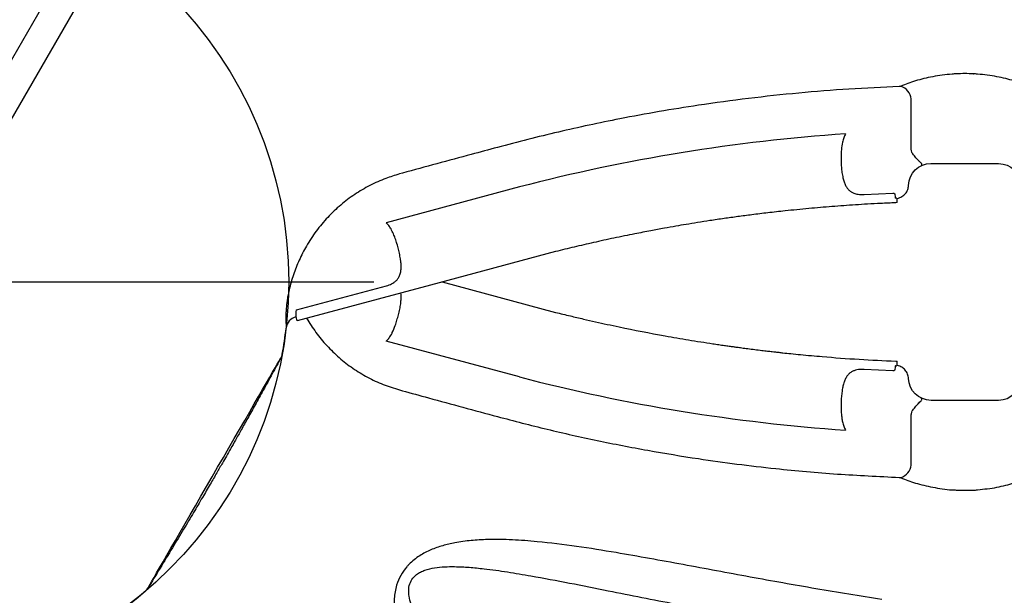
# Model space of a CAD drawing. Extents: x -236 to 298, y -238 to 217.
# Drawn here: x 152 to 174, y -97 to -84 of the extents above; entities that cross this region are included whole.
import ezdxf
from ezdxf.enums import TextEntityAlignment as Align

# ---------------------------------------------------------------- set-up
doc = ezdxf.new("R2010")
doc.units = 0
doc.header["$MEASUREMENT"] = 0
doc.layers.get('0').update_dxf_attribs({"color": 5, "linetype": 'CONTINUOUS'})
doc.layers.add('Ft', color=1, linetype='CONTINUOUS', plot=False)
doc.layers.add('PHASE-1', color=6, linetype='CONTINUOUS')
doc.layers.add('TXT-HT', color=7, linetype='CONTINUOUS')
doc.styles.add('SIMPLEX', font='simplex.shx')

# ---------------------------------------------------------------- blocks, each defined once
blk = doc.blocks.new('23501900')
blk.add_line((2.165, 22.75), (39.404, 1.25))
at = {"layer": 'TXT-HT', "style": 'SIMPLEX', "flags": 8}
blk.add_attdef('HT', text='', height=5, rotation=270, dxfattribs=at).set_placement((22.652, 0), align=Align.CENTER)
blk = doc.blocks.new('2365836r')
for p, q in [((0.657, -21.068), (0.657, 21.068)), ((18.639, -7.903), (18.638, -7.904)), ((18.638, -7.904), (18.639, -7.903)), ((18.639, -7.903), (18.638, -7.904)), ((18.638, -7.904), (18.639, -7.903)), ((18.31, -8.094), (18.311, -8.093)), ((18.311, -8.093), (18.31, -8.094)), ((18.31, -8.094), (18.311, -8.093)), ((18.311, -8.093), (18.31, -8.094)), ((18.272, -10.023), (17.723, -9.073)), ((18.272, -10.023), (17.723, -9.073)), ((18.821, -10.098), (20.119, -9.349)), ((18.821, -10.098), (20.119, -9.349)), ((17.879, -11.436), (18.414, -11.09)), ((17.879, -11.436), (18.414, -11.09)), ((18.522, -11.158), (18.519, -11.16)), ((18.522, -11.158), (18.519, -11.16)), ((18.543, -11.143), (18.522, -11.158)), ((18.543, -11.143), (18.522, -11.158)), ((18.543, -11.143), (18.557, -11.142)), ((18.543, -11.143), (18.557, -11.142)), ((18.605, -11.224), (18.557, -11.142)), ((18.605, -11.224), (18.557, -11.142)), ((18.604, -11.224), (18.577, -11.244)), ((18.604, -11.224), (18.577, -11.244)), ((22.748, -13.902), (21.45, -14.651)), ((22.748, -13.902), (21.45, -14.651)), ((20.336, -14.29), (20.367, -14.276)), ((20.336, -14.29), (20.367, -14.276)), ((20.414, -14.358), (20.367, -14.276)), ((20.414, -14.358), (20.367, -14.276)), ((20.383, -14.38), (20.379, -14.382)), ((20.383, -14.38), (20.379, -14.382)), ((20.414, -14.358), (20.406, -14.37)), ((20.414, -14.358), (20.406, -14.37)), ((20.388, -14.508), (19.82, -14.798)), ((20.388, -14.508), (19.82, -14.798)), ((11.175, -15.113), (9.007, -17.281)), ((11.175, -15.113), (9.007, -17.281)), ((21.789, -16.115), (21.24, -15.165)), ((21.789, -16.115), (21.24, -15.165)), ((23.258, -15.907), (23.26, -15.906)), ((23.258, -15.907), (23.26, -15.906)), ((23.26, -15.906), (23.259, -15.907)), ((23.26, -15.906), (23.259, -15.907)), ((8.772, -16.146), (8.722, -16.196)), ((8.772, -16.146), (8.722, -16.196)), ((22.93, -16.097), (22.931, -16.096)), ((22.931, -16.096), (22.93, -16.097)), ((22.93, -16.097), (22.931, -16.096)), ((22.931, -16.096), (22.93, -16.097)), ((10.742, -17.798), (13.259, -17.124)), ((10.742, -17.798), (13.259, -17.124)), ((8.252, -19.953), (9.717, -18.488)), ((8.252, -19.953), (9.717, -18.488)), ((13.284, -18.766), (10.322, -19.559)), ((13.284, -18.766), (10.322, -19.559)), ((8.316, -20.08), (8.314, -20.082)), ((8.316, -20.08), (8.314, -20.082)), ((11.12, -20.348), (11.186, -20.331)), ((11.12, -20.348), (11.186, -20.331))]:
    blk.add_line(p, q)
at = {"flags": 128}
for points in [[(12.585, -15.956), (10.551, -17.989), (8.386, -20.154)], [(12.585, -15.956), (10.551, -17.989), (8.386, -20.154)], [(8.386, -20.154), (8.386, -20.154), (8.381, -20.149), (8.366, -20.133), (8.343, -20.11), (8.314, -20.082)], [(8.386, -20.154), (8.386, -20.154), (8.381, -20.149), (8.366, -20.133), (8.343, -20.11), (8.314, -20.082)], [(8.486, -26.959), (8.486, -26.943), (8.486, -26.907), (8.486, -26.851), (8.486, -26.773), (8.486, -26.674), (8.486, -26.56), (8.486, -26.427), (8.486, -26.274), (8.486, -26.104), (8.486, -25.923), (8.486, -25.73), (8.486, -25.519), (8.486, -25.296), (8.486, -25.071), (8.486, -24.838), (8.486, -24.593), (8.486, -24.343), (8.486, -24.098), (8.486, -23.852), (8.486, -23.6), (8.486, -23.351), (8.486, -23.113), (8.486, -22.882), (8.486, -22.652), (8.486, -22.431), (8.486, -22.228), (8.486, -22.038), (8.486, -21.856), (8.486, -21.689), (8.486, -21.544), (8.486, -21.415), (8.486, -21.302), (8.486, -21.208), (8.486, -21.136), (8.486, -21.084), (8.486, -21.052), (8.486, -21.041), (8.486, -21.041)], [(8.486, -26.959), (8.486, -26.943), (8.486, -26.907), (8.486, -26.851), (8.486, -26.773), (8.486, -26.674), (8.486, -26.56), (8.486, -26.427), (8.486, -26.274), (8.486, -26.104), (8.486, -25.923), (8.486, -25.73), (8.486, -25.519), (8.486, -25.296), (8.486, -25.071), (8.486, -24.838), (8.486, -24.593), (8.486, -24.343), (8.486, -24.098), (8.486, -23.852), (8.486, -23.6), (8.486, -23.351), (8.486, -23.113), (8.486, -22.882), (8.486, -22.652), (8.486, -22.431), (8.486, -22.228), (8.486, -22.038), (8.486, -21.856), (8.486, -21.689), (8.486, -21.544), (8.486, -21.415), (8.486, -21.302), (8.486, -21.208), (8.486, -21.136), (8.486, -21.084), (8.486, -21.052), (8.486, -21.041), (8.486, -21.041)]]:
    blk.add_lwpolyline(points, dxfattribs=at)
for centre, radius, start, end in [((17.442, -9.305), 0.365, 39.5585, 99.022), ((17.442, -9.305), 0.365, 39.5585, 99.022), ((38.638, -42.923), 39.085, 123.8806, 134.6401), ((38.638, -42.923), 39.085, 123.8806, 134.6401), ((21.447, -16.242), 0.365, 320.9782, 20.4413), ((21.447, -16.242), 0.365, 320.9782, 20.4413), ((2.931, 18.923), 39.085, 285.3599, 296.1194), ((2.931, 18.923), 39.085, 285.3599, 296.1194), ((8.532, -20.3), 0.3, 135.0255, 203.4706), ((8.532, -20.3), 0.3, 135.0255, 203.4706), ((0, -24), 9, 19.7348, 23.4474), ((0, -24), 9, 19.7348, 23.4474), ((8.231, -21.047), 0.255, 0.0109, 19.7616), ((8.231, -21.047), 0.255, 0.0108, 19.7616), ((8.231, -21.047), 0.255, 0.0109, 19.7616), ((8.231, -21.047), 0.255, 0.0108, 19.7616), ((0, -24), 9, 319.735, 340.2654), ((0, -24), 9, 319.735, 340.2654), ((8.231, -26.953), 0.255, 340.2554, 359.9906), ((8.231, -26.953), 0.255, 340.2554, 359.9905), ((8.231, -26.953), 0.255, 340.2554, 359.9906), ((8.231, -26.953), 0.255, 340.2554, 359.9905)]:
    blk.add_arc(centre, radius, start, end)
at = {"extrusion": (-1.64359e-14, -1.35266e-14, -1)}
blk.add_ellipse((20.369, -9.782), major_axis=(0.387, 0.318), ratio=0.998592, start_param=4.877622, end_param=6.418132, dxfattribs=at)
blk.add_ellipse((20.369, -9.782), major_axis=(0.387, 0.318), ratio=0.998592, start_param=4.877622, end_param=6.418132, dxfattribs=at)
at = {"extrusion": (-1.07945e-14, -1.16339e-14, -1)}
blk.add_ellipse((19.071, -10.531), major_axis=(0.469, 0.176), ratio=0.998592, start_param=3.006646, end_param=4.547156, dxfattribs=at)
blk.add_ellipse((19.071, -10.531), major_axis=(0.469, 0.176), ratio=0.998592, start_param=3.006646, end_param=4.547156, dxfattribs=at)
at = {"extrusion": (-1.57819e-14, 1.67307e-15, -1)}
blk.add_ellipse((22.498, -13.469), major_axis=(-0.469, -0.176), ratio=0.998592, start_param=3.006646, end_param=4.547156, dxfattribs=at)
blk.add_ellipse((22.498, -13.469), major_axis=(-0.469, -0.176), ratio=0.998592, start_param=3.006646, end_param=4.547156, dxfattribs=at)
at = {"extrusion": (-1.4509e-14, 6.46384e-15, -1)}
blk.add_ellipse((21.2, -14.218), major_axis=(-0.387, -0.318), ratio=0.998592, start_param=4.877622, end_param=6.418132, dxfattribs=at)
blk.add_ellipse((21.2, -14.218), major_axis=(-0.387, -0.318), ratio=0.998592, start_param=4.877622, end_param=6.418132, dxfattribs=at)
for points, knots in [([(19.839, -7.528), (19.785, -7.535), (19.677, -7.55), (19.5, -7.586), (19.314, -7.634), (19.12, -7.696), (18.921, -7.771), (18.761, -7.845), (18.665, -7.888), (18.638, -7.904), (18.638, -7.904)], [0, 0, 0, 0, 0.154309, 0.309065, 0.463336, 0.619833, 0.776858, 0.933292, 0.999998, 1, 1, 1, 1]), ([(19.839, -7.528), (19.785, -7.535), (19.677, -7.55), (19.5, -7.586), (19.314, -7.634), (19.12, -7.696), (18.921, -7.771), (18.761, -7.845), (18.665, -7.888), (18.638, -7.904), (18.638, -7.904)], [0, 0, 0, 0, 0.154309, 0.309065, 0.463336, 0.619833, 0.776858, 0.933292, 0.999998, 1, 1, 1, 1]), ([(18.638, -7.904), (18.582, -7.933), (18.471, -7.991), (18.364, -8.059), (18.311, -8.093)], [0, 0, 0, 0, 0.497067, 1, 1, 1, 1]), ([(18.638, -7.904), (18.582, -7.933), (18.471, -7.991), (18.364, -8.059), (18.311, -8.093)], [0, 0, 0, 0, 0.497067, 1, 1, 1, 1]), ([(18.311, -8.093), (18.311, -8.093), (18.283, -8.109), (18.198, -8.17), (18.054, -8.272), (17.89, -8.407), (17.739, -8.543), (17.605, -8.68), (17.484, -8.815), (17.418, -8.902), (17.385, -8.945)], [0, 0, 0, 0, 0.000002, 0.066708, 0.223143, 0.380167, 0.536663, 0.690934, 0.845691, 1, 1, 1, 1]), ([(18.311, -8.093), (18.311, -8.093), (18.283, -8.109), (18.198, -8.17), (18.054, -8.272), (17.89, -8.407), (17.739, -8.543), (17.605, -8.68), (17.484, -8.815), (17.418, -8.902), (17.385, -8.945)], [0, 0, 0, 0, 0.000002, 0.066708, 0.223143, 0.380167, 0.536663, 0.690934, 0.845691, 1, 1, 1, 1]), ([(17.385, -8.945), (17.382, -8.948), (17.376, -8.955), (17.365, -8.964), (17.359, -8.968), (17.356, -8.97)], [0, 0, 0, 0, 0.407117, 0.819402, 1, 1, 1, 1]), ([(17.385, -8.945), (17.382, -8.948), (17.376, -8.955), (17.365, -8.964), (17.359, -8.968), (17.356, -8.97)], [0, 0, 0, 0, 0.407117, 0.819402, 1, 1, 1, 1]), ([(17.356, -8.97), (17.042, -9.17), (16.414, -9.571), (15.493, -10.207), (14.588, -10.867), (13.763, -11.505), (13.016, -12.114), (12.214, -12.799), (11.304, -13.618), (10.642, -14.27), (10.31, -14.597)], [0, 0, 0, 0, 0.123711, 0.247422, 0.371525, 0.495628, 0.593511, 0.691444, 0.845626, 1, 1, 1, 1]), ([(17.356, -8.97), (17.042, -9.17), (16.414, -9.571), (15.493, -10.207), (14.588, -10.867), (13.763, -11.505), (13.016, -12.114), (12.214, -12.799), (11.304, -13.618), (10.642, -14.27), (10.31, -14.597)], [0, 0, 0, 0, 0.123711, 0.247422, 0.371525, 0.495628, 0.593511, 0.691444, 0.845626, 1, 1, 1, 1]), ([(18.364, -10.114), (18.351, -10.106), (18.319, -10.089), (18.289, -10.055), (18.275, -10.03), (18.272, -10.023)], [0, 0, 0, 0, 0.339144, 0.825938, 1, 1, 1, 1]), ([(18.364, -10.114), (18.351, -10.106), (18.319, -10.089), (18.289, -10.055), (18.275, -10.03), (18.272, -10.023)], [0, 0, 0, 0, 0.339144, 0.825938, 1, 1, 1, 1]), ([(18.657, -10.237), (18.657, -10.237), (18.657, -10.237), (18.657, -10.237), (18.657, -10.235), (18.658, -10.232), (18.66, -10.225), (18.659, -10.216), (18.651, -10.208), (18.635, -10.201), (18.608, -10.194), (18.581, -10.188), (18.533, -10.176), (18.465, -10.157), (18.398, -10.128), (18.364, -10.114)], [0, 0, 0, 0, 0.001532, 0.005194, 0.017308, 0.055558, 0.154522, 0.293617, 0.393714, 0.493312, 0.546772, 0.66103, 0.670899, 0.828514, 1, 1, 1, 1]), ([(18.657, -10.237), (18.657, -10.237), (18.657, -10.237), (18.657, -10.237), (18.657, -10.235), (18.658, -10.232), (18.66, -10.225), (18.659, -10.216), (18.651, -10.208), (18.635, -10.201), (18.608, -10.194), (18.581, -10.188), (18.533, -10.176), (18.465, -10.157), (18.398, -10.128), (18.364, -10.114)], [0, 0, 0, 0, 0.001532, 0.005194, 0.017308, 0.055558, 0.154522, 0.293617, 0.393714, 0.493312, 0.546772, 0.66103, 0.670899, 0.828514, 1, 1, 1, 1]), ([(16.85, -10.475), (16.851, -10.506), (16.854, -10.569), (16.873, -10.635), (16.883, -10.669)], [0, 0, 0, 0, 0.49352, 1, 1, 1, 1]), ([(16.85, -10.475), (16.851, -10.506), (16.854, -10.569), (16.873, -10.635), (16.883, -10.669)], [0, 0, 0, 0, 0.49352, 1, 1, 1, 1]), ([(16.883, -10.669), (16.902, -10.721), (16.936, -10.812), (17.004, -10.943), (17.07, -11.056), (17.139, -11.163), (17.211, -11.263), (17.262, -11.321), (17.289, -11.351)], [0, 0, 0, 0, 0.2206571, 0.382832, 0.5450072, 0.6941373, 0.84325, 1, 1, 1, 1]), ([(16.883, -10.669), (16.902, -10.721), (16.936, -10.812), (17.004, -10.943), (17.07, -11.056), (17.139, -11.163), (17.211, -11.263), (17.262, -11.321), (17.289, -11.351)], [0, 0, 0, 0, 0.2206571, 0.382832, 0.5450072, 0.6941373, 0.84325, 1, 1, 1, 1]), ([(18.557, -11.142), (18.573, -11.128), (18.613, -11.09), (18.655, -11.01), (18.672, -10.909), (18.658, -10.826), (18.637, -10.782), (18.63, -10.768)], [0, 0, 0, 0, 0.153955, 0.399573, 0.645153, 0.890609, 1, 1, 1, 1]), ([(18.557, -11.142), (18.573, -11.128), (18.613, -11.09), (18.655, -11.01), (18.672, -10.909), (18.658, -10.826), (18.637, -10.782), (18.63, -10.768)], [0, 0, 0, 0, 0.153955, 0.399573, 0.645153, 0.890609, 1, 1, 1, 1]), ([(18.414, -11.09), (18.417, -11.088), (18.423, -11.085), (18.43, -11.082), (18.44, -11.081), (18.447, -11.081), (18.458, -11.083), (18.467, -11.087), (18.471, -11.092), (18.473, -11.095)], [0, 0, 0, 0, 0.089507, 0.211619, 0.252748, 0.431516, 0.517911, 0.784505, 1, 1, 1, 1]), ([(18.414, -11.09), (18.417, -11.088), (18.423, -11.085), (18.43, -11.082), (18.44, -11.081), (18.447, -11.081), (18.458, -11.083), (18.467, -11.087), (18.471, -11.092), (18.473, -11.095)], [0, 0, 0, 0, 0.089507, 0.211619, 0.252748, 0.431516, 0.517911, 0.784505, 1, 1, 1, 1]), ([(18.473, -11.095), (18.487, -11.117), (18.507, -11.147), (18.517, -11.158), (18.519, -11.16)], [0, 0, 0, 0, 0.765892, 1, 1, 1, 1]), ([(18.473, -11.095), (18.487, -11.117), (18.507, -11.147), (18.517, -11.158), (18.519, -11.16)], [0, 0, 0, 0, 0.765892, 1, 1, 1, 1]), ([(18.577, -11.244), (18.484, -11.303), (18.308, -11.415), (18.059, -11.577), (17.83, -11.729), (17.611, -11.876), (17.325, -12.071), (16.968, -12.321), (16.58, -12.599), (16.239, -12.85), (15.958, -13.062), (15.7, -13.26), (15.453, -13.452), (15.217, -13.64), (14.994, -13.82), (14.797, -13.981), (14.606, -14.139), (14.403, -14.31), (14.168, -14.51), (13.881, -14.76), (13.558, -15.046), (13.218, -15.356), (12.894, -15.658), (12.686, -15.858), (12.585, -15.956)], [0, 0, 0, 0, 0.043262, 0.081935, 0.116809, 0.151195, 0.185465, 0.252866, 0.322363, 0.372898, 0.419292, 0.460674, 0.50064, 0.542287, 0.579378, 0.612887, 0.642575, 0.676646, 0.717089, 0.763912, 0.825914, 0.886688, 0.944716, 1, 1, 1, 1]), ([(18.577, -11.244), (18.484, -11.303), (18.308, -11.415), (18.059, -11.577), (17.83, -11.729), (17.611, -11.876), (17.325, -12.071), (16.968, -12.321), (16.58, -12.599), (16.239, -12.85), (15.958, -13.062), (15.7, -13.26), (15.453, -13.452), (15.217, -13.64), (14.994, -13.82), (14.797, -13.981), (14.606, -14.139), (14.403, -14.31), (14.168, -14.51), (13.881, -14.76), (13.558, -15.046), (13.218, -15.356), (12.894, -15.658), (12.686, -15.858), (12.585, -15.956)], [0, 0, 0, 0, 0.043262, 0.081935, 0.116809, 0.151195, 0.185465, 0.252866, 0.322363, 0.372898, 0.419292, 0.460674, 0.50064, 0.542287, 0.579378, 0.612887, 0.642575, 0.676646, 0.717089, 0.763912, 0.825914, 0.886688, 0.944716, 1, 1, 1, 1]), ([(17.289, -11.351), (17.31, -11.373), (17.353, -11.416), (17.419, -11.466), (17.486, -11.503), (17.552, -11.523), (17.619, -11.528), (17.696, -11.52), (17.763, -11.498), (17.828, -11.468), (17.858, -11.449), (17.879, -11.436)], [0, 0, 0, 0, 0.132295, 0.264525, 0.386335, 0.508028, 0.610701, 0.713238, 0.864775, 0.903923, 1, 1, 1, 1]), ([(17.289, -11.351), (17.31, -11.373), (17.353, -11.416), (17.419, -11.466), (17.486, -11.503), (17.552, -11.523), (17.619, -11.528), (17.696, -11.52), (17.763, -11.498), (17.828, -11.468), (17.858, -11.449), (17.879, -11.436)], [0, 0, 0, 0, 0.132295, 0.264525, 0.386335, 0.508028, 0.610701, 0.713238, 0.864775, 0.903923, 1, 1, 1, 1]), ([(13.259, -17.124), (13.367, -17.092), (13.571, -17.033), (13.861, -16.946), (14.128, -16.863), (14.385, -16.782), (14.886, -16.62), (15.465, -16.42), (16.126, -16.177), (16.502, -16.033), (16.751, -15.935), (16.864, -15.889), (16.963, -15.85), (17.049, -15.815), (17.137, -15.779), (17.238, -15.737), (17.361, -15.686), (17.499, -15.628), (17.636, -15.57), (17.755, -15.519), (17.849, -15.479), (17.925, -15.445), (17.999, -15.413), (18.103, -15.368), (18.25, -15.302), (18.443, -15.215), (18.653, -15.119), (19.048, -14.935), (19.611, -14.664), (20.095, -14.414), (20.336, -14.29)], [0, 0, 0, 0, 0.044133, 0.083477, 0.119001, 0.154105, 0.189088, 0.325939, 0.394852, 0.465809, 0.483961, 0.499994, 0.513876, 0.525606, 0.536682, 0.551201, 0.56849, 0.589129, 0.609814, 0.626831, 0.640177, 0.649908, 0.659648, 0.671541, 0.694584, 0.72295, 0.754524, 0.785734, 0.893771, 1, 1, 1, 1]), ([(13.259, -17.124), (13.367, -17.092), (13.571, -17.033), (13.861, -16.946), (14.128, -16.863), (14.385, -16.782), (14.886, -16.62), (15.465, -16.42), (16.126, -16.177), (16.502, -16.033), (16.751, -15.935), (16.864, -15.889), (16.963, -15.85), (17.049, -15.815), (17.137, -15.779), (17.238, -15.737), (17.361, -15.686), (17.499, -15.628), (17.636, -15.57), (17.755, -15.519), (17.849, -15.479), (17.925, -15.445), (17.999, -15.413), (18.103, -15.368), (18.25, -15.302), (18.443, -15.215), (18.653, -15.119), (19.048, -14.935), (19.611, -14.664), (20.095, -14.414), (20.336, -14.29)], [0, 0, 0, 0, 0.044133, 0.083477, 0.119001, 0.154105, 0.189088, 0.325939, 0.394852, 0.465809, 0.483961, 0.499994, 0.513876, 0.525606, 0.536682, 0.551201, 0.56849, 0.589129, 0.609814, 0.626831, 0.640177, 0.649908, 0.659648, 0.671541, 0.694584, 0.72295, 0.754524, 0.785734, 0.893771, 1, 1, 1, 1]), ([(20.379, -14.382), (20.38, -14.385), (20.384, -14.399), (20.4, -14.431), (20.413, -14.455)], [0, 0, 0, 0, 0.2341078, 1, 1, 1, 1]), ([(20.379, -14.382), (20.38, -14.385), (20.384, -14.399), (20.4, -14.431), (20.413, -14.455)], [0, 0, 0, 0, 0.2341078, 1, 1, 1, 1]), ([(20.383, -14.38), (20.389, -14.377), (20.396, -14.374), (20.404, -14.371), (20.406, -14.37)], [0, 0, 0, 0, 0.762636, 1, 1, 1, 1]), ([(20.383, -14.38), (20.389, -14.377), (20.396, -14.374), (20.404, -14.371), (20.406, -14.37)], [0, 0, 0, 0, 0.762636, 1, 1, 1, 1]), ([(20.774, -14.481), (20.754, -14.454), (20.712, -14.4), (20.621, -14.351), (20.521, -14.333), (20.45, -14.345), (20.416, -14.357), (20.414, -14.358)], [0, 0, 0, 0, 0.245393, 0.490779, 0.736332, 0.982047, 1, 1, 1, 1]), ([(20.774, -14.481), (20.754, -14.454), (20.712, -14.4), (20.621, -14.351), (20.521, -14.333), (20.45, -14.345), (20.416, -14.357), (20.414, -14.358)], [0, 0, 0, 0, 0.245393, 0.490779, 0.736332, 0.982047, 1, 1, 1, 1]), ([(10.31, -14.597), (10.169, -14.739), (9.656, -15.255), (9.143, -15.771), (8.772, -16.146)], [0, 0, 0, 0, 0.274786, 1, 1, 1, 1]), ([(10.31, -14.597), (10.169, -14.739), (9.656, -15.255), (9.143, -15.771), (8.772, -16.146)], [0, 0, 0, 0, 0.274786, 1, 1, 1, 1]), ([(20.413, -14.455), (20.414, -14.459), (20.417, -14.465), (20.415, -14.477), (20.41, -14.488), (20.404, -14.496), (20.397, -14.502), (20.392, -14.506), (20.389, -14.508), (20.388, -14.508)], [0, 0, 0, 0, 0.26358, 0.493742, 0.693633, 0.816995, 0.869994, 0.974233, 1, 1, 1, 1]), ([(20.413, -14.455), (20.414, -14.459), (20.417, -14.465), (20.415, -14.477), (20.41, -14.488), (20.404, -14.496), (20.397, -14.502), (20.392, -14.506), (20.389, -14.508), (20.388, -14.508)], [0, 0, 0, 0, 0.26358, 0.493742, 0.693633, 0.816995, 0.869994, 0.974233, 1, 1, 1, 1]), ([(19.82, -14.798), (19.783, -14.819), (19.725, -14.852), (19.663, -14.91), (19.62, -14.961), (19.589, -15.018), (19.569, -15.085), (19.563, -15.159), (19.57, -15.242), (19.59, -15.331), (19.612, -15.393), (19.623, -15.424)], [0, 0, 0, 0, 0.146235, 0.233331, 0.320552, 0.418582, 0.516731, 0.633633, 0.750632, 0.875294, 1, 1, 1, 1]), ([(19.82, -14.798), (19.783, -14.819), (19.725, -14.852), (19.663, -14.91), (19.62, -14.961), (19.589, -15.018), (19.569, -15.085), (19.563, -15.159), (19.57, -15.242), (19.59, -15.331), (19.612, -15.393), (19.623, -15.424)], [0, 0, 0, 0, 0.146235, 0.233331, 0.320552, 0.418582, 0.516731, 0.633633, 0.750632, 0.875294, 1, 1, 1, 1]), ([(21.208, -15.04), (21.212, -15.002), (21.221, -14.93), (21.239, -14.862), (21.252, -14.814), (21.26, -14.788), (21.268, -14.761), (21.27, -14.744), (21.267, -14.732), (21.259, -14.727), (21.253, -14.725), (21.249, -14.725), (21.248, -14.724), (21.247, -14.724), (21.247, -14.724), (21.247, -14.724)], [0, 0, 0, 0, 0.171487, 0.3291, 0.338971, 0.453229, 0.506688, 0.606286, 0.706383, 0.845478, 0.944442, 0.982692, 0.994806, 0.998468, 1, 1, 1, 1]), ([(21.208, -15.04), (21.212, -15.002), (21.221, -14.93), (21.239, -14.862), (21.252, -14.814), (21.26, -14.788), (21.268, -14.761), (21.27, -14.744), (21.267, -14.732), (21.259, -14.727), (21.253, -14.725), (21.249, -14.725), (21.248, -14.724), (21.247, -14.724), (21.247, -14.724), (21.247, -14.724)], [0, 0, 0, 0, 0.171487, 0.3291, 0.338971, 0.453229, 0.506688, 0.606286, 0.706383, 0.845478, 0.944442, 0.982692, 0.994806, 0.998468, 1, 1, 1, 1]), ([(21.24, -15.165), (21.233, -15.152), (21.215, -15.121), (21.206, -15.077), (21.208, -15.048), (21.208, -15.04)], [0, 0, 0, 0, 0.333749, 0.818722, 1, 1, 1, 1]), ([(21.24, -15.165), (21.233, -15.152), (21.215, -15.121), (21.206, -15.077), (21.208, -15.048), (21.208, -15.04)], [0, 0, 0, 0, 0.333749, 0.818722, 1, 1, 1, 1]), ([(23.259, -15.907), (23.259, -15.907), (23.289, -15.899), (23.367, -15.822), (23.516, -15.731), (23.679, -15.593), (23.83, -15.457), (23.965, -15.32), (24.085, -15.185), (24.151, -15.098), (24.185, -15.055)], [0, 0, 0, 0, 0.000001, 0.066707, 0.223142, 0.380167, 0.536663, 0.690935, 0.845692, 1, 1, 1, 1]), ([(23.259, -15.907), (23.259, -15.907), (23.289, -15.899), (23.367, -15.822), (23.516, -15.731), (23.679, -15.593), (23.83, -15.457), (23.965, -15.32), (24.085, -15.185), (24.151, -15.098), (24.185, -15.055)], [0, 0, 0, 0, 0.000001, 0.066707, 0.223142, 0.380167, 0.536663, 0.690935, 0.845692, 1, 1, 1, 1]), ([(19.623, -15.424), (19.629, -15.438), (19.648, -15.488), (19.687, -15.576), (19.745, -15.689), (19.81, -15.802), (19.872, -15.9), (19.912, -15.954), (19.928, -15.975)], [0, 0, 0, 0, 0.072353, 0.263843, 0.455355, 0.66362, 0.871884, 1, 1, 1, 1]), ([(19.623, -15.424), (19.629, -15.438), (19.648, -15.488), (19.687, -15.576), (19.745, -15.689), (19.81, -15.802), (19.872, -15.9), (19.912, -15.954), (19.928, -15.975)], [0, 0, 0, 0, 0.072353, 0.263843, 0.455355, 0.66362, 0.871884, 1, 1, 1, 1]), ([(22.931, -16.096), (22.987, -16.067), (23.099, -16.009), (23.205, -15.941), (23.258, -15.907)], [0, 0, 0, 0, 0.497062, 1, 1, 1, 1]), ([(22.931, -16.096), (22.987, -16.067), (23.099, -16.009), (23.205, -15.941), (23.258, -15.907)], [0, 0, 0, 0, 0.497062, 1, 1, 1, 1]), ([(19.928, -15.975), (19.947, -15.999), (19.989, -16.051), (20.058, -16.119), (20.111, -16.153), (20.138, -16.17)], [0, 0, 0, 0, 0.303758, 0.647661, 1, 1, 1, 1]), ([(19.928, -15.975), (19.947, -15.999), (19.989, -16.051), (20.058, -16.119), (20.111, -16.153), (20.138, -16.17)], [0, 0, 0, 0, 0.303758, 0.647661, 1, 1, 1, 1]), ([(21.73, -16.472), (21.784, -16.465), (21.892, -16.45), (22.069, -16.414), (22.255, -16.366), (22.45, -16.304), (22.647, -16.226), (22.812, -16.164), (22.901, -16.104), (22.931, -16.096), (22.931, -16.096)], [0, 0, 0, 0, 0.154309, 0.309065, 0.463336, 0.619832, 0.776857, 0.933292, 0.999998, 1, 1, 1, 1]), ([(21.73, -16.472), (21.784, -16.465), (21.892, -16.45), (22.069, -16.414), (22.255, -16.366), (22.45, -16.304), (22.647, -16.226), (22.812, -16.164), (22.901, -16.104), (22.931, -16.096), (22.931, -16.096)], [0, 0, 0, 0, 0.154309, 0.309065, 0.463336, 0.619832, 0.776857, 0.933292, 0.999998, 1, 1, 1, 1]), ([(8.722, -16.196), (8.65, -16.273), (8.489, -16.446), (8.276, -16.743), (8.083, -17.082), (7.93, -17.444), (7.819, -17.823), (7.751, -18.216), (7.729, -18.599), (7.748, -18.965), (7.8, -19.312), (7.868, -19.585), (7.92, -19.739), (7.934, -19.782)], [0, 0, 0, 0, 0.082216, 0.182625, 0.283362, 0.383772, 0.486492, 0.58956, 0.692292, 0.782909, 0.873751, 0.964373, 1, 1, 1, 1]), ([(8.722, -16.196), (8.65, -16.273), (8.489, -16.446), (8.276, -16.743), (8.083, -17.082), (7.93, -17.444), (7.819, -17.823), (7.751, -18.216), (7.729, -18.599), (7.748, -18.965), (7.8, -19.312), (7.868, -19.585), (7.92, -19.739), (7.934, -19.782)], [0, 0, 0, 0, 0.082216, 0.182625, 0.283362, 0.383772, 0.486492, 0.58956, 0.692292, 0.782909, 0.873751, 0.964373, 1, 1, 1, 1]), ([(13.3, -19.772), (13.665, -19.672), (14.397, -19.472), (15.484, -19.13), (16.562, -18.76), (17.544, -18.39), (18.43, -18.031), (19.379, -17.621), (20.473, -17.115), (21.288, -16.695), (21.695, -16.484)], [0, 0, 0, 0, 0.125899, 0.251798, 0.378117, 0.504436, 0.600033, 0.695676, 0.847747, 1, 1, 1, 1]), ([(13.3, -19.772), (13.665, -19.672), (14.397, -19.472), (15.484, -19.13), (16.562, -18.76), (17.544, -18.39), (18.43, -18.031), (19.379, -17.621), (20.473, -17.115), (21.288, -16.695), (21.695, -16.484)], [0, 0, 0, 0, 0.125899, 0.251798, 0.378117, 0.504436, 0.600033, 0.695676, 0.847747, 1, 1, 1, 1]), ([(21.695, -16.484), (21.7, -16.482), (21.71, -16.477), (21.722, -16.473), (21.728, -16.472), (21.73, -16.472)], [0, 0, 0, 0, 0.391805, 0.780054, 1, 1, 1, 1]), ([(21.695, -16.484), (21.7, -16.482), (21.71, -16.477), (21.722, -16.473), (21.728, -16.472), (21.73, -16.472)], [0, 0, 0, 0, 0.391805, 0.780054, 1, 1, 1, 1]), ([(9.273, -17.414), (9.239, -17.39), (9.179, -17.348), (9.09, -17.303), (9.035, -17.289), (9.007, -17.281)], [0, 0, 0, 0, 0.385751, 0.689169, 1, 1, 1, 1]), ([(9.273, -17.414), (9.239, -17.39), (9.179, -17.348), (9.09, -17.303), (9.035, -17.289), (9.007, -17.281)], [0, 0, 0, 0, 0.385751, 0.689169, 1, 1, 1, 1]), ([(9.718, -17.859), (9.713, -17.853), (9.684, -17.814), (9.625, -17.744), (9.539, -17.651), (9.449, -17.562), (9.36, -17.482), (9.301, -17.436), (9.273, -17.414)], [0, 0, 0, 0, 0.038243, 0.239402, 0.440588, 0.631935, 0.823273, 1, 1, 1, 1]), ([(9.718, -17.859), (9.713, -17.853), (9.684, -17.814), (9.625, -17.744), (9.539, -17.651), (9.449, -17.562), (9.36, -17.482), (9.301, -17.436), (9.273, -17.414)], [0, 0, 0, 0, 0.038243, 0.239402, 0.440588, 0.631935, 0.823273, 1, 1, 1, 1]), ([(9.717, -18.488), (9.731, -18.473), (9.773, -18.429), (9.809, -18.371), (9.837, -18.309), (9.853, -18.256), (9.86, -18.183), (9.849, -18.106), (9.82, -18.024), (9.777, -17.942), (9.738, -17.887), (9.718, -17.859)], [0, 0, 0, 0, 0.078372, 0.225191, 0.258728, 0.363604, 0.468662, 0.597471, 0.726448, 0.863189, 1, 1, 1, 1]), ([(9.717, -18.488), (9.731, -18.473), (9.773, -18.429), (9.809, -18.371), (9.837, -18.309), (9.853, -18.256), (9.86, -18.183), (9.849, -18.106), (9.82, -18.024), (9.777, -17.942), (9.738, -17.887), (9.718, -17.859)], [0, 0, 0, 0, 0.078372, 0.225191, 0.258728, 0.363604, 0.468662, 0.597471, 0.726448, 0.863189, 1, 1, 1, 1]), ([(10.152, -18.599), (10.137, -18.572), (10.113, -18.525), (10.084, -18.484), (10.072, -18.469)], [0, 0, 0, 0, 0.1416405, 0.2392637, 0.2392637, 0.2392637, 0.2392637]), ([(10.152, -18.599), (10.137, -18.572), (10.113, -18.525), (10.084, -18.484), (10.072, -18.469)], [0, 0, 0, 0, 0.1416405, 0.2392637, 0.2392637, 0.2392637, 0.2392637]), ([(10.346, -19.323), (10.34, -19.268), (10.33, -19.174), (10.299, -19.036), (10.268, -18.914), (10.231, -18.792), (10.192, -18.686), (10.163, -18.624), (10.152, -18.599)], [0, 0, 0, 0, 0.231561, 0.390354, 0.549156, 0.716123, 0.883067, 1, 1, 1, 1]), ([(10.346, -19.323), (10.34, -19.268), (10.33, -19.174), (10.299, -19.036), (10.268, -18.914), (10.231, -18.792), (10.192, -18.686), (10.163, -18.624), (10.152, -18.599)], [0, 0, 0, 0, 0.231561, 0.390354, 0.549156, 0.716123, 0.883067, 1, 1, 1, 1]), ([(22.713, -19.025), (22.252, -19.202), (21.329, -19.556), (19.926, -20.062), (18.509, -20.559), (17.283, -20.998), (16.261, -21.387), (15.549, -21.688), (14.952, -21.974), (14.524, -22.212), (14.167, -22.445), (13.901, -22.65), (13.677, -22.86), (13.495, -23.071), (13.366, -23.272), (13.284, -23.451), (13.244, -23.573), (13.211, -23.723), (13.196, -23.902), (13.222, -24.107), (13.273, -24.277), (13.345, -24.445), (13.456, -24.63), (13.629, -24.847), (13.847, -25.062), (14.108, -25.272), (14.387, -25.461), (14.677, -25.631), (15.095, -25.853), (15.645, -26.114), (16.333, -26.4), (17.03, -26.664), (17.968, -27.003), (19.143, -27.423), (20.452, -27.873), (21.626, -28.342), (22.38, -28.539), (22.713, -28.731), (22.713, -28.731)], [0, 0, 0, 0, 0.067264, 0.13453, 0.203154, 0.271775, 0.311873, 0.35196, 0.377023, 0.402074, 0.418613, 0.435142, 0.447789, 0.46046, 0.473046, 0.480193, 0.487335, 0.490466, 0.501046, 0.511587, 0.518382, 0.52518, 0.536453, 0.547742, 0.562901, 0.578122, 0.593427, 0.608763, 0.62402, 0.657818, 0.691646, 0.725508, 0.759351, 0.827386, 0.895421, 0.947711, 1, 1, 1, 1, 1]), ([(10.322, -19.559), (10.329, -19.532), (10.345, -19.477), (10.349, -19.396), (10.347, -19.344), (10.346, -19.323)], [0, 0, 0, 0, 0.374189, 0.758257, 1, 1, 1, 1]), ([(10.322, -19.559), (10.329, -19.532), (10.345, -19.477), (10.349, -19.396), (10.347, -19.344), (10.346, -19.323)], [0, 0, 0, 0, 0.374189, 0.758257, 1, 1, 1, 1]), ([(7.934, -19.782), (7.947, -19.816), (7.972, -19.885), (8.014, -19.983), (8.059, -20.078), (8.088, -20.132), (8.103, -20.159)], [0, 0, 0, 0, 0.247557, 0.500646, 0.746397, 1, 1, 1, 1]), ([(7.934, -19.782), (7.947, -19.816), (7.972, -19.885), (8.014, -19.983), (8.059, -20.078), (8.088, -20.132), (8.103, -20.159)], [0, 0, 0, 0, 0.247557, 0.500646, 0.746397, 1, 1, 1, 1]), ([(11.186, -20.331), (11.379, -20.28), (12.084, -20.094), (12.789, -19.908), (13.3, -19.772)], [0, 0, 0, 0, 0.274448, 1, 1, 1, 1]), ([(11.186, -20.331), (11.379, -20.28), (12.084, -20.094), (12.789, -19.908), (13.3, -19.772)], [0, 0, 0, 0, 0.274448, 1, 1, 1, 1]), ([(23.04, -27.953), (22.679, -27.806), (21.957, -27.51), (20.857, -27.089), (19.741, -26.687), (18.61, -26.303), (17.479, -25.922), (16.351, -25.533), (15.486, -25.212), (14.879, -24.976), (14.53, -24.828), (14.19, -24.66), (13.922, -24.495), (13.722, -24.342), (13.609, -24.229), (13.534, -24.124), (13.483, -24.022), (13.455, -23.893), (13.471, -23.782), (13.505, -23.69), (13.545, -23.615), (13.633, -23.5), (13.766, -23.374), (13.948, -23.246), (14.17, -23.116), (14.43, -22.982), (14.79, -22.82), (15.217, -22.647), (15.819, -22.423), (16.534, -22.172), (17.566, -21.823), (18.802, -21.403), (20.232, -20.899), (21.647, -20.37), (22.576, -19.992), (23.04, -19.803)], [0, 0, 0, 0, 0.055426, 0.110853, 0.167386, 0.22393, 0.280478, 0.337013, 0.393539, 0.411503, 0.429501, 0.447436, 0.465315, 0.474224, 0.483107, 0.487815, 0.492514, 0.499324, 0.506131, 0.508194, 0.513183, 0.518184, 0.528619, 0.539139, 0.549657, 0.565199, 0.580748, 0.605697, 0.630649, 0.671991, 0.713335, 0.785427, 0.857516, 0.928759, 1, 1, 1, 1]), ([(8.316, -20.08), (8.314, -20.075), (8.308, -20.063), (8.288, -20.025), (8.264, -19.977), (8.252, -19.953)], [0, 0, 0, 0, 0.2286444, 0.6086379, 1, 1, 1, 1]), ([(8.316, -20.08), (8.314, -20.075), (8.308, -20.063), (8.288, -20.025), (8.264, -19.977), (8.252, -19.953)], [0, 0, 0, 0, 0.2286444, 0.6086379, 1, 1, 1, 1]), ([(8.541, -19.999), (8.65, -20.061), (8.875, -20.175), (9.232, -20.308), (9.603, -20.402), (9.982, -20.455), (10.365, -20.463), (10.747, -20.432), (10.996, -20.376), (11.12, -20.348)], [0.3104344, 0.3104344, 0.3104344, 0.3104344, 0.4074325, 0.5060594, 0.604988, 0.7036063, 0.8022997, 0.9013051, 1, 1, 1, 1]), ([(8.541, -19.999), (8.65, -20.061), (8.875, -20.175), (9.232, -20.308), (9.603, -20.402), (9.982, -20.455), (10.365, -20.463), (10.747, -20.432), (10.996, -20.376), (11.12, -20.348)], [0.3104344, 0.3104344, 0.3104344, 0.3104344, 0.4074325, 0.5060594, 0.604988, 0.7036063, 0.8022997, 0.9013051, 1, 1, 1, 1]), ([(8.103, -20.159), (8.114, -20.178), (8.135, -20.216), (8.152, -20.244), (8.16, -20.258)], [0, 0, 0, 0, 0.493575, 1, 1, 1, 1]), ([(8.103, -20.159), (8.114, -20.178), (8.135, -20.216), (8.152, -20.244), (8.16, -20.258)], [0, 0, 0, 0, 0.493575, 1, 1, 1, 1]), ([(8.16, -20.258), (8.177, -20.286), (8.212, -20.344), (8.24, -20.39), (8.254, -20.415), (8.256, -20.418), (8.257, -20.419)], [0, 0, 0, 0, 0.292458, 0.593382, 0.795355, 1, 1, 1, 1]), ([(8.16, -20.258), (8.177, -20.286), (8.212, -20.344), (8.24, -20.39), (8.254, -20.415), (8.256, -20.418), (8.257, -20.419)], [0, 0, 0, 0, 0.292458, 0.593382, 0.795355, 1, 1, 1, 1]), ([(8.486, -21.041), (8.49, -21.178), (8.496, -21.452), (8.505, -21.851), (8.513, -22.225), (8.519, -22.561), (8.523, -22.859), (8.526, -23.118), (8.528, -23.34), (8.529, -23.536), (8.53, -23.74), (8.53, -23.981), (8.53, -24.275), (8.528, -24.616), (8.525, -25.003), (8.519, -25.436), (8.51, -25.916), (8.499, -26.429), (8.491, -26.782), (8.486, -26.959)], [0, 0, 0, 0, 0.069651, 0.139031, 0.202132, 0.258955, 0.309501, 0.353036, 0.390518, 0.421947, 0.452335, 0.494186, 0.543884, 0.60143, 0.666826, 0.740073, 0.821173, 0.910128, 1, 1, 1, 1]), ([(8.486, -21.041), (8.49, -21.178), (8.496, -21.452), (8.505, -21.851), (8.513, -22.225), (8.519, -22.561), (8.523, -22.859), (8.526, -23.118), (8.528, -23.34), (8.529, -23.536), (8.53, -23.74), (8.53, -23.981), (8.53, -24.275), (8.528, -24.616), (8.525, -25.003), (8.519, -25.436), (8.51, -25.916), (8.499, -26.429), (8.491, -26.782), (8.486, -26.959)], [0, 0, 0, 0, 0.069651, 0.139031, 0.202132, 0.258955, 0.309501, 0.353036, 0.390518, 0.421947, 0.452335, 0.494186, 0.543884, 0.60143, 0.666826, 0.740073, 0.821173, 0.910128, 1, 1, 1, 1])]:
    blk.add_open_spline(points, degree=3, knots=knots)
blk = doc.blocks.new('23551106')
at = {"layer": 'Ft'}
blk.add_line((-10.887, 0), (10.887, 0), dxfattribs=at)
blk.add_circle((0, 0), 9, dxfattribs=at)

msp = doc.modelspace()

# ---------------------------------------------------------------- block references
at = {"layer": 'PHASE-1'}
for name, p, rotation in [('2365836r', (160.721, -68.791, 30), 329.9999999999999), ('23501900', (148.721, -48.007, 30), 270)]:
    msp.add_blockref(name, p, dxfattribs=dict(at, rotation=rotation))
msp.add_blockref('23551106', (148.721, -89.576), dxfattribs=at)

doc.saveas('drawing.dxf')
